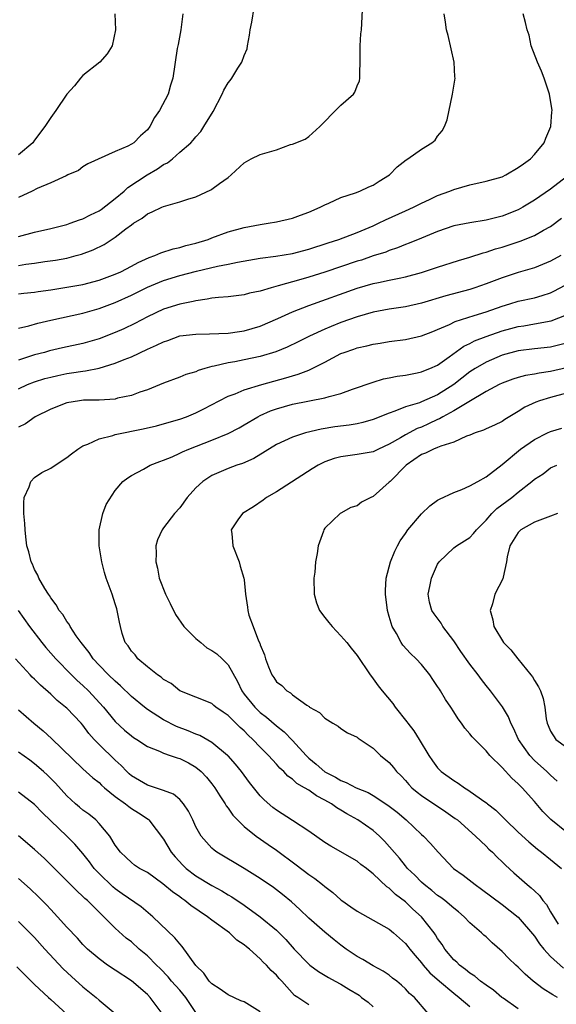
# Model space of a CAD drawing. Units: inches. Extents: x 2502000 to 2503769, y 1473000 to 1476000.
# Drawn here: x 2502249 to 2502316, y 1473954 to 1474076 of the extents above; entities that cross this region are included whole.
import ezdxf

# ---------------------------------------------------------------- set-up
doc = ezdxf.new("R2010")
doc.units = ezdxf.units.IN
doc.header["$MEASUREMENT"] = 0
doc.layers.add('LD25021473_2ft', color=26, linetype='Continuous')

msp = doc.modelspace()

# ---------------------------------------------------------------- linework, layer by layer
at = {"layer": 'LD25021473_2ft'}
for points, elevation in [([(2502249, 1474045.76), (2502249.93, 1474045.93), (2502251, 1474046.06), (2502252.25, 1474046.25), (2502253.58, 1474046.42), (2502255, 1474046.7), (2502256.16, 1474047), (2502256.81, 1474047.19), (2502258.28, 1474047.72), (2502259.61, 1474048.39), (2502261, 1474049.28), (2502262.31, 1474050.31), (2502263, 1474050.83), (2502263.26, 1474051), (2502264.35, 1474051.65), (2502265, 1474052.18), (2502265.59, 1474052.41), (2502266.79, 1474053), (2502267, 1474053.09), (2502269, 1474053.65), (2502270, 1474054), (2502271, 1474054.3), (2502272.86, 1474055.14), (2502273, 1474055.23), (2502273.93, 1474055.93), (2502275, 1474056.68), (2502275.4, 1474057), (2502277, 1474058.5), (2502277.88, 1474059), (2502279, 1474059.53), (2502281, 1474060.13), (2502282.76, 1474060.76), (2502283, 1474060.83), (2502284.55, 1474061.45), (2502285, 1474061.78), (2502286.37, 1474063), (2502286.69, 1474063.31), (2502288.33, 1474065), (2502289, 1474065.64), (2502290.54, 1474067), (2502290.72, 1474067.28), (2502291, 1474068.04), (2502291.31, 1474068.69), (2502291.36, 1474069), (2502291.33, 1474069.33), (2502291.38, 1474071.38), (2502291.39, 1474073), (2502291.48, 1474074.52), (2502291.54, 1474075), (2502291.72, 1474078.28)], 8444), ([(2502249, 1474049.35), (2502251, 1474049.92), (2502253, 1474050.37), (2502255, 1474050.85), (2502255.43, 1474051), (2502256.55, 1474051.45), (2502257, 1474051.55), (2502257.94, 1474052.06), (2502259, 1474052.56), (2502259.27, 1474052.73), (2502261, 1474054.08), (2502262.1, 1474055), (2502262.55, 1474055.45), (2502263.76, 1474056.24), (2502264.98, 1474057.02), (2502266.26, 1474057.74), (2502267, 1474058.3), (2502267.48, 1474058.52), (2502268.09, 1474059), (2502269, 1474059.83), (2502270.37, 1474061), (2502270.69, 1474061.31), (2502271, 1474061.72), (2502271.6, 1474062.4), (2502271.99, 1474063), (2502273.13, 1474064.87), (2502274.26, 1474067), (2502274.49, 1474067.51), (2502275, 1474068.41), (2502275.27, 1474068.73), (2502275.48, 1474069), (2502276.23, 1474070.23), (2502276.72, 1474071), (2502277, 1474071.81), (2502277.36, 1474072.64), (2502277.41, 1474073), (2502277.66, 1474074.34), (2502277.74, 1474075), (2502277.94, 1474075.94), (2502278.23, 1474077.77)], 8442), ([(2502249, 1474038), (2502250.29, 1474038.29), (2502251.39, 1474038.61), (2502253, 1474039.01), (2502257, 1474039.87), (2502259, 1474040.43), (2502261, 1474041.18), (2502263, 1474042.1), (2502265, 1474043.1), (2502267, 1474043.92), (2502269, 1474044.53), (2502271.08, 1474045.08), (2502273.69, 1474045.69), (2502275, 1474045.93), (2502276.18, 1474046.18), (2502279, 1474046.66), (2502280.92, 1474046.92), (2502283, 1474047.27), (2502285, 1474047.79), (2502287.41, 1474048.59), (2502288.74, 1474049), (2502291, 1474049.85), (2502293, 1474050.69), (2502293.68, 1474051), (2502294.55, 1474051.45), (2502297, 1474052.53), (2502298.02, 1474053), (2502299, 1474053.52), (2502299.97, 1474053.97), (2502301, 1474054.47), (2502302.53, 1474055), (2502303, 1474055.19), (2502305, 1474055.78), (2502307, 1474056.22), (2502309, 1474056.78), (2502309.44, 1474057), (2502311, 1474057.91), (2502311.63, 1474058.37), (2502312.51, 1474059), (2502313, 1474059.55), (2502314.21, 1474061), (2502314.43, 1474061.57), (2502315.05, 1474063), (2502315.18, 1474064.82), (2502315.21, 1474065), (2502314.87, 1474067), (2502314.22, 1474069), (2502313.89, 1474069.89), (2502313.39, 1474071), (2502312.61, 1474073), (2502312.34, 1474074.34), (2502312.12, 1474075), (2502311.91, 1474075.91), (2502311.61, 1474077)], 8448), ([(2502249, 1474042.25), (2502249.67, 1474042.33), (2502251, 1474042.45), (2502251.46, 1474042.54), (2502253, 1474042.76), (2502255, 1474043.07), (2502257, 1474043.43), (2502259, 1474043.94), (2502261, 1474044.68), (2502261.68, 1474045), (2502263, 1474045.7), (2502263.84, 1474046.16), (2502265.22, 1474046.78), (2502265.93, 1474047), (2502266.66, 1474047.34), (2502268.17, 1474047.83), (2502269, 1474048), (2502269.77, 1474048.23), (2502271, 1474048.53), (2502272.51, 1474049), (2502273, 1474049.2), (2502275, 1474049.93), (2502277, 1474050.49), (2502279, 1474050.87), (2502279.98, 1474051), (2502281, 1474051.19), (2502283, 1474051.65), (2502283.98, 1474052.02), (2502285, 1474052.38), (2502286.44, 1474053), (2502287, 1474053.29), (2502287.49, 1474053.49), (2502289, 1474054.19), (2502290.79, 1474054.79), (2502291.34, 1474055), (2502292.46, 1474055.54), (2502293, 1474055.75), (2502293.76, 1474056.24), (2502295.01, 1474057), (2502295.98, 1474058.02), (2502297.11, 1474058.89), (2502297.32, 1474059), (2502299, 1474060.18), (2502300.29, 1474061), (2502300.68, 1474061.32), (2502301, 1474061.79), (2502301.54, 1474062.46), (2502301.83, 1474063), (2502302.18, 1474063.82), (2502302.86, 1474067), (2502303, 1474068.03), (2502303.17, 1474069), (2502303.15, 1474069.15), (2502303.06, 1474071), (2502302.3, 1474074.3), (2502302.1, 1474075), (2502301.96, 1474075.96), (2502301.82, 1474077)], 8446), ([(2502269.4, 1474077), (2502269.14, 1474075), (2502268.81, 1474073.19), (2502268.7, 1474072.7), (2502268.16, 1474069), (2502267.85, 1474068.15), (2502267.55, 1474067), (2502266.5, 1474065), (2502265.86, 1474064.14), (2502265.31, 1474063), (2502265, 1474062.6), (2502264.13, 1474061.87), (2502263.3, 1474061), (2502263, 1474060.8), (2502262.56, 1474060.56), (2502261, 1474059.91), (2502257.62, 1474058.38), (2502257, 1474057.99), (2502256.43, 1474057.57), (2502255.14, 1474057), (2502254.91, 1474056.91), (2502253, 1474056.03), (2502251.3, 1474055.3), (2502250.71, 1474055), (2502249, 1474054.21)], 8440), ([(2502260.97, 1474077), (2502261.04, 1474075), (2502260.62, 1474073), (2502259.99, 1474072.01), (2502259.08, 1474071), (2502257, 1474069.33), (2502256.7, 1474069), (2502255.93, 1474068.07), (2502255, 1474067), (2502253.62, 1474065), (2502253, 1474064.13), (2502252.28, 1474063), (2502251, 1474061.3), (2502250.76, 1474061), (2502249, 1474059.5)], 8438), ([(2502317, 1474056.77), (2502315, 1474055.23), (2502313, 1474053.87), (2502311.58, 1474053), (2502311, 1474052.68), (2502309, 1474051.88), (2502307, 1474051.39), (2502305, 1474051.08), (2502303, 1474050.69), (2502301, 1474050), (2502299, 1474049.16), (2502297.46, 1474048.54), (2502297, 1474048.38), (2502296.03, 1474047.97), (2502295, 1474047.64), (2502294.56, 1474047.44), (2502293, 1474046.95), (2502291.55, 1474046.45), (2502291, 1474046.29), (2502287, 1474044.94), (2502285, 1474044.31), (2502284.02, 1474044.02), (2502281.23, 1474043.23), (2502280.33, 1474043), (2502279, 1474042.6), (2502277.67, 1474042.33), (2502277, 1474042.14), (2502275, 1474041.9), (2502273.8, 1474041.8), (2502273, 1474041.7), (2502272.42, 1474041.58), (2502271, 1474041.4), (2502270.69, 1474041.31), (2502269, 1474040.99), (2502267, 1474040.34), (2502265, 1474039.39), (2502263.42, 1474038.58), (2502262.07, 1474037.93), (2502261, 1474037.47), (2502259, 1474036.68), (2502257, 1474036.08), (2502254.46, 1474035.54), (2502252.83, 1474035.17), (2502252.24, 1474035), (2502251, 1474034.68), (2502249, 1474034.04)], 8450), ([(2502249, 1474030.46), (2502250.11, 1474031), (2502251, 1474031.35), (2502252.26, 1474031.74), (2502253, 1474031.93), (2502253.86, 1474032.14), (2502255, 1474032.37), (2502255.56, 1474032.44), (2502257, 1474032.68), (2502257.3, 1474032.7), (2502259, 1474033.05), (2502261, 1474033.65), (2502262.12, 1474034.12), (2502263, 1474034.45), (2502265, 1474035.39), (2502266.13, 1474035.87), (2502267, 1474036.32), (2502267.53, 1474036.47), (2502269, 1474037.03), (2502271, 1474037.27), (2502272.71, 1474037.29), (2502275, 1474037.38), (2502276.4, 1474037.6), (2502277, 1474037.68), (2502279, 1474038.26), (2502281.19, 1474039.19), (2502283, 1474040.01), (2502285, 1474040.82), (2502291, 1474042.96), (2502293, 1474043.53), (2502293.68, 1474043.68), (2502295, 1474043.94), (2502296.21, 1474044.21), (2502297, 1474044.36), (2502299, 1474044.92), (2502301, 1474045.58), (2502303.59, 1474046.41), (2502305, 1474046.82), (2502306.64, 1474047.36), (2502307, 1474047.44), (2502308.16, 1474047.84), (2502309, 1474048.06), (2502311.22, 1474048.78), (2502313, 1474049.49), (2502314.15, 1474050.15), (2502315, 1474050.6), (2502316.37, 1474051.63)], 8452), ([(2502316.29, 1474047), (2502315, 1474046.3), (2502313, 1474045.48), (2502311, 1474044.9), (2502309, 1474044.26), (2502307, 1474043.48), (2502305.63, 1474043), (2502305, 1474042.8), (2502302, 1474042), (2502299, 1474041.08), (2502297, 1474040.63), (2502295, 1474040.34), (2502293, 1474039.98), (2502291, 1474039.4), (2502289, 1474038.68), (2502287.79, 1474038.21), (2502287, 1474037.88), (2502285.09, 1474037), (2502283.7, 1474036.3), (2502282.34, 1474035.66), (2502280.92, 1474035.08), (2502279, 1474034.47), (2502277, 1474034.05), (2502275.83, 1474033.83), (2502275, 1474033.7), (2502273.28, 1474033.28), (2502273, 1474033.24), (2502272.12, 1474033), (2502271.27, 1474032.73), (2502271, 1474032.6), (2502269.74, 1474032.25), (2502269, 1474031.92), (2502267, 1474031.19), (2502265, 1474030.37), (2502264.05, 1474030.05), (2502263, 1474029.65), (2502261.3, 1474029.3), (2502261, 1474029.21), (2502259, 1474029.08), (2502257.06, 1474029.06), (2502256.57, 1474029), (2502255, 1474028.73), (2502253, 1474027.96), (2502251.07, 1474027), (2502249.85, 1474026.15), (2502249, 1474025.73)], 8454), ([(2502311, 1473953.57), (2502309.11, 1473954.89), (2502308.96, 1473955), (2502307.91, 1473955.91), (2502307, 1473956.5), (2502306.33, 1473957), (2502305.63, 1473957.63), (2502305, 1473958.01), (2502304.47, 1473958.47), (2502303.7, 1473959), (2502303.36, 1473959.36), (2502303, 1473959.67), (2502301.88, 1473961), (2502301.55, 1473961.55), (2502301, 1473962.32), (2502300.75, 1473962.75), (2502300.58, 1473963), (2502298.99, 1473965), (2502297.94, 1473965.94), (2502297, 1473966.84), (2502295.77, 1473967.77), (2502295, 1473968.54), (2502294.71, 1473968.71), (2502293, 1473970.34), (2502292.61, 1473970.61), (2502292.16, 1473971), (2502291.49, 1473971.49), (2502291, 1473971.89), (2502287.74, 1473973.74), (2502287, 1473974.22), (2502285, 1473975.62), (2502283, 1473976.93), (2502281, 1473978.2), (2502280.56, 1473978.56), (2502279.49, 1473979.49), (2502279, 1473980.01), (2502277.67, 1473981.67), (2502276.67, 1473983), (2502275.92, 1473983.92), (2502275, 1473984.94), (2502274.94, 1473985), (2502273, 1473986.61), (2502271.48, 1473987.48), (2502271, 1473987.65), (2502270.05, 1473988.05), (2502268.6, 1473988.59), (2502267, 1473989.41), (2502265, 1473990.71), (2502264.62, 1473991), (2502263, 1473992.33), (2502261.64, 1473993.64), (2502261, 1473994.2), (2502260.18, 1473995), (2502259, 1473996.22), (2502258.27, 1473997), (2502257.76, 1473997.76), (2502256.76, 1473999), (2502256.17, 1473999.83), (2502255.39, 1474001), (2502255.27, 1474001.27), (2502255, 1474001.61), (2502254.48, 1474002.48), (2502254.06, 1474003), (2502253.69, 1474003.69), (2502253, 1474004.56), (2502252.84, 1474004.84), (2502252.73, 1474005), (2502252.28, 1474005.72), (2502251.54, 1474007), (2502251.38, 1474007.38), (2502251, 1474008.06), (2502250.72, 1474008.72), (2502250.58, 1474009), (2502250.27, 1474010.27), (2502250.04, 1474011), (2502249.9, 1474012.1), (2502249.81, 1474013), (2502249.78, 1474013.78), (2502249.67, 1474015), (2502249.65, 1474016.35), (2502249.72, 1474017), (2502250.34, 1474018.34), (2502250.55, 1474019), (2502251, 1474019.46), (2502251.9, 1474020.1), (2502253, 1474020.65), (2502254.4, 1474021.6), (2502255, 1474021.95), (2502255.57, 1474022.43), (2502256.37, 1474023), (2502257, 1474023.39), (2502257.61, 1474023.61), (2502259, 1474024.29), (2502260.7, 1474024.7), (2502261, 1474024.8), (2502264.47, 1474025.53), (2502266.1, 1474025.9), (2502267.68, 1474026.32), (2502269, 1474026.71), (2502269.83, 1474027), (2502271, 1474027.48), (2502272.01, 1474027.99), (2502273.9, 1474029), (2502275, 1474029.57), (2502275.87, 1474029.87), (2502277, 1474030.35), (2502279.2, 1474031), (2502282.17, 1474031.83), (2502283, 1474032.1), (2502283.71, 1474032.29), (2502285, 1474032.8), (2502285.44, 1474033), (2502287, 1474033.78), (2502289, 1474034.84), (2502289.41, 1474035), (2502290.6, 1474035.4), (2502291, 1474035.55), (2502292.21, 1474035.79), (2502293, 1474036.01), (2502293.87, 1474036.13), (2502295, 1474036.33), (2502297, 1474036.59), (2502299, 1474037.03), (2502300.4, 1474037.6), (2502301, 1474037.83), (2502302.46, 1474038.46), (2502303.18, 1474038.82), (2502305.55, 1474039.55), (2502307, 1474040.02), (2502309, 1474040.73), (2502309.94, 1474041), (2502311, 1474041.33), (2502313, 1474041.77), (2502313.96, 1474042.04), (2502315, 1474042.39), (2502315.42, 1474042.58), (2502319, 1474044.49)], 8456), ([(2502315.87, 1473955), (2502315.3, 1473955.3), (2502314.07, 1473956.07), (2502312.86, 1473957), (2502311.87, 1473957.87), (2502311, 1473958.74), (2502310.69, 1473959), (2502309.83, 1473959.83), (2502309, 1473960.67), (2502307.76, 1473961.76), (2502307, 1473962.49), (2502306.73, 1473962.73), (2502306.45, 1473963), (2502305, 1473964.26), (2502304.3, 1473965), (2502303.6, 1473965.6), (2502303, 1473966.06), (2502301.89, 1473967), (2502301.39, 1473967.39), (2502301, 1473967.64), (2502300.27, 1473968.27), (2502299.31, 1473969), (2502299, 1473969.29), (2502298.16, 1473970.16), (2502297.26, 1473971), (2502297, 1473971.3), (2502296.25, 1473972.25), (2502294.39, 1473974.39), (2502293.77, 1473975), (2502293, 1473975.68), (2502291.11, 1473977), (2502289.75, 1473977.75), (2502289, 1473978.22), (2502288.5, 1473978.5), (2502287.83, 1473979), (2502287, 1473979.47), (2502285.98, 1473979.98), (2502285, 1473980.69), (2502284.5, 1473981), (2502283.54, 1473981.54), (2502283, 1473982.05), (2502282.43, 1473982.43), (2502281.91, 1473983), (2502281.42, 1473983.42), (2502281, 1473983.91), (2502280, 1473985), (2502279, 1473986.02), (2502278.07, 1473987), (2502277.5, 1473987.5), (2502277, 1473988.04), (2502276.49, 1473988.49), (2502275, 1473989.97), (2502274.38, 1473990.38), (2502273.49, 1473991), (2502273.22, 1473991.22), (2502273, 1473991.43), (2502269, 1473993.03), (2502267.94, 1473993.94), (2502267, 1473994.44), (2502266.71, 1473994.71), (2502266.24, 1473995), (2502265, 1473995.99), (2502263.8, 1473997), (2502263.47, 1473997.47), (2502263, 1473997.95), (2502262.6, 1473998.6), (2502262.25, 1473999), (2502261.88, 1474000.12), (2502261.65, 1474001), (2502261.53, 1474001.53), (2502261.26, 1474003), (2502261.18, 1474003.18), (2502261, 1474003.8), (2502260.61, 1474005), (2502259.87, 1474007), (2502259.68, 1474007.68), (2502259.33, 1474009), (2502259, 1474011), (2502259, 1474013), (2502259.46, 1474015), (2502259.88, 1474016.12), (2502261, 1474017.85), (2502261.95, 1474019), (2502262.55, 1474019.45), (2502263, 1474019.71), (2502264.51, 1474020.51), (2502265.11, 1474020.89), (2502265.34, 1474021), (2502266.52, 1474021.48), (2502267, 1474021.63), (2502268.06, 1474022.06), (2502269, 1474022.49), (2502269.33, 1474022.67), (2502270.12, 1474023), (2502273, 1474024.1), (2502275, 1474024.93), (2502276.36, 1474025.64), (2502277, 1474026), (2502278.68, 1474027), (2502279, 1474027.16), (2502280.26, 1474027.74), (2502281, 1474028.01), (2502283, 1474028.56), (2502287, 1474029.35), (2502287.54, 1474029.54), (2502289, 1474029.91), (2502290.45, 1474030.45), (2502293, 1474031.31), (2502294.3, 1474031.7), (2502295, 1474031.82), (2502295.96, 1474032.04), (2502297, 1474032.18), (2502298.45, 1474032.45), (2502299, 1474032.57), (2502299.3, 1474032.7), (2502300.05, 1474033), (2502301, 1474033.42), (2502302.44, 1474034.44), (2502304.25, 1474035.75), (2502305, 1474036.09), (2502305.59, 1474036.41), (2502307.03, 1474036.97), (2502309, 1474037.66), (2502310.06, 1474037.94), (2502311, 1474038.2), (2502311.7, 1474038.3), (2502313, 1474038.52), (2502315.08, 1474038.92), (2502317, 1474039.64)], 8458), ([(2502317, 1474036.13), (2502315, 1474035.66), (2502313, 1474035.43), (2502311, 1474035.17), (2502309, 1474034.63), (2502307, 1474033.79), (2502305.64, 1474033), (2502305, 1474032.59), (2502303, 1474031), (2502301, 1474029.73), (2502299, 1474028.85), (2502298.75, 1474028.75), (2502297, 1474028.23), (2502295.69, 1474027.69), (2502295, 1474027.47), (2502293, 1474026.66), (2502291.7, 1474026.3), (2502291, 1474026.15), (2502290.02, 1474025.98), (2502288.25, 1474025.75), (2502286.54, 1474025.46), (2502284.62, 1474025), (2502283, 1474024.49), (2502282.01, 1474024.01), (2502281, 1474023.55), (2502278.18, 1474021.82), (2502276.78, 1474021.22), (2502276.07, 1474021), (2502275, 1474020.61), (2502273, 1474019.74), (2502271.87, 1474019), (2502271, 1474018.18), (2502269.94, 1474017), (2502269, 1474015.72), (2502268.34, 1474015), (2502267, 1474013.22), (2502266.82, 1474013), (2502266.25, 1474011.75), (2502266.03, 1474011), (2502266.08, 1474010.08), (2502266.02, 1474009), (2502266.24, 1474008.24), (2502266.47, 1474007), (2502267.24, 1474005), (2502267.83, 1474003.83), (2502268.49, 1474002.49), (2502269.53, 1474001), (2502271, 1473999.52), (2502271.6, 1473999), (2502272.37, 1473998.37), (2502273, 1473998.02), (2502273.59, 1473997.59), (2502274.25, 1473997), (2502275, 1473996.24), (2502276.16, 1473994.16), (2502276.71, 1473993), (2502277, 1473992.62), (2502278.31, 1473991), (2502279, 1473990.33), (2502279.77, 1473989.77), (2502281, 1473988.66), (2502281.95, 1473987.95), (2502283, 1473986.85), (2502284.67, 1473985), (2502285, 1473984.68), (2502285.93, 1473983.93), (2502287, 1473982.98), (2502288.31, 1473982.31), (2502289, 1473981.89), (2502289.67, 1473981.67), (2502290.9, 1473981), (2502292.4, 1473980.4), (2502293, 1473980.05), (2502294.84, 1473978.84), (2502295.96, 1473977.96), (2502297.11, 1473977), (2502299, 1473975.21), (2502299.24, 1473975), (2502300.1, 1473974.1), (2502301.07, 1473973), (2502302.98, 1473971), (2502304.15, 1473970.15), (2502305.64, 1473969), (2502306.44, 1473968.44), (2502309, 1473966.53), (2502311, 1473964.94), (2502313, 1473962.59), (2502313.63, 1473961.63), (2502314.18, 1473961), (2502315, 1473960.09), (2502316.63, 1473958.63)], 8460), ([(2502317, 1474033.09), (2502315, 1474032.63), (2502313.58, 1474032.42), (2502313, 1474032.3), (2502311.89, 1474032.11), (2502311, 1474031.87), (2502310.34, 1474031.66), (2502309, 1474031.16), (2502308.65, 1474031), (2502307, 1474030.13), (2502304.88, 1474028.88), (2502303, 1474027.74), (2502301.63, 1474027), (2502301.25, 1474026.75), (2502301, 1474026.66), (2502299.88, 1474026.12), (2502299, 1474025.74), (2502298.46, 1474025.54), (2502297, 1474024.77), (2502296.41, 1474024.41), (2502295, 1474023.6), (2502293.65, 1474023), (2502293, 1474022.68), (2502291, 1474022.31), (2502289, 1474022.06), (2502288.16, 1474021.84), (2502287, 1474021.42), (2502286.18, 1474021), (2502285.45, 1474020.55), (2502281, 1474017.68), (2502279.76, 1474017), (2502279.34, 1474016.66), (2502278.16, 1474015.84), (2502276.79, 1474015), (2502276.23, 1474014.23), (2502275.38, 1474013), (2502275.46, 1474012.54), (2502275.57, 1474011), (2502276.37, 1474009), (2502276.5, 1474008.5), (2502276.96, 1474007), (2502277, 1474006.78), (2502277.17, 1474005), (2502277.4, 1474003.4), (2502277.44, 1474003), (2502277.58, 1474002.42), (2502278.1, 1474001), (2502278.79, 1473999.21), (2502278.95, 1473998.95), (2502279, 1473998.72), (2502279.5, 1473997.5), (2502279.63, 1473997), (2502280.01, 1473995.99), (2502280.41, 1473995), (2502280.67, 1473994.67), (2502281, 1473994.15), (2502281.67, 1473993.67), (2502282.3, 1473993), (2502282.76, 1473992.76), (2502283, 1473992.54), (2502284.76, 1473991.24), (2502285.06, 1473991.06), (2502285.12, 1473991), (2502286.34, 1473990.34), (2502287, 1473989.61), (2502288, 1473989), (2502288.64, 1473988.64), (2502289, 1473988.33), (2502289.83, 1473987.83), (2502291, 1473987.29), (2502291.15, 1473987.15), (2502291.39, 1473987), (2502293, 1473985.92), (2502293.91, 1473985), (2502295, 1473984.13), (2502295.51, 1473983.51), (2502295.9, 1473983), (2502296.46, 1473982.46), (2502297, 1473981.9), (2502297.41, 1473981.41), (2502297.81, 1473981), (2502298.44, 1473980.44), (2502299, 1473980.03), (2502302.02, 1473978.02), (2502303.19, 1473977.19), (2502303.45, 1473977), (2502305.7, 1473975), (2502307, 1473973.76), (2502307.37, 1473973.37), (2502307.79, 1473973), (2502308.39, 1473972.39), (2502309, 1473971.82), (2502309.4, 1473971.4), (2502310.45, 1473970.45), (2502312.1, 1473969), (2502312.6, 1473968.6), (2502313, 1473968.2), (2502313.63, 1473967.63), (2502314.06, 1473967), (2502314.5, 1473966.5), (2502315, 1473965.6), (2502315.94, 1473964.06)], 8462), ([(2502317, 1474029.94), (2502315, 1474029.41), (2502313.62, 1474029), (2502313.16, 1474028.84), (2502311.82, 1474028.18), (2502311, 1474027.65), (2502309.34, 1474026.66), (2502309, 1474026.43), (2502308.05, 1474025.95), (2502307, 1474025.5), (2502306.67, 1474025.33), (2502305.66, 1474025), (2502305, 1474024.73), (2502304.59, 1474024.59), (2502303, 1474023.87), (2502301.38, 1474023.38), (2502301, 1474023.2), (2502300.48, 1474023), (2502299.51, 1474022.49), (2502299, 1474022.31), (2502297.1, 1474021), (2502295.09, 1474019), (2502295, 1474018.88), (2502293, 1474017.12), (2502292.72, 1474017), (2502291.57, 1474016.43), (2502291, 1474015.98), (2502290.25, 1474015.75), (2502289, 1474015.07), (2502288.9, 1474015), (2502287, 1474013.18), (2502286.89, 1474013), (2502286.84, 1474012.84), (2502286.17, 1474011), (2502286.05, 1474010.05), (2502285.84, 1474009), (2502285.75, 1474007.75), (2502285.65, 1474007), (2502285.68, 1474005), (2502285.95, 1474003.95), (2502286.33, 1474003), (2502287, 1474002.11), (2502287.49, 1474001.49), (2502287.91, 1474001), (2502289, 1473999.86), (2502289.74, 1473999), (2502290.29, 1473998.29), (2502291, 1473997.41), (2502292.62, 1473995), (2502292.78, 1473994.78), (2502293, 1473994.5), (2502293.62, 1473993.62), (2502294.1, 1473993), (2502295.43, 1473991.43), (2502295.73, 1473991), (2502297.18, 1473989.18), (2502297.3, 1473989), (2502298.04, 1473988.04), (2502298.69, 1473987), (2502299.9, 1473985), (2502300.35, 1473984.35), (2502301, 1473983.45), (2502301.42, 1473983), (2502303, 1473981.88), (2502303.56, 1473981.56), (2502304.33, 1473981), (2502304.76, 1473980.76), (2502306.46, 1473979.54), (2502307.1, 1473979.1), (2502307.2, 1473979), (2502308.21, 1473978.21), (2502309.22, 1473977.22), (2502309.42, 1473977), (2502311, 1473975.5), (2502312.31, 1473974.31), (2502313.39, 1473973.39), (2502313.9, 1473973), (2502315, 1473972.08), (2502316.35, 1473971)], 8464), ([(2502317, 1473975.48), (2502315.05, 1473977.05), (2502314.04, 1473978.04), (2502313, 1473979.3), (2502311.48, 1473981), (2502311.23, 1473981.23), (2502311, 1473981.49), (2502310.19, 1473982.19), (2502309, 1473983.53), (2502307.48, 1473985), (2502307, 1473985.59), (2502305.3, 1473987.3), (2502305, 1473987.7), (2502304.39, 1473988.39), (2502303.97, 1473989), (2502303.53, 1473989.53), (2502303, 1473990.42), (2502302.62, 1473991), (2502301.96, 1473991.96), (2502301.37, 1473993), (2502301.21, 1473993.21), (2502301, 1473993.57), (2502300.41, 1473994.41), (2502300.01, 1473995), (2502299, 1473996.27), (2502298.35, 1473997), (2502297.65, 1473997.65), (2502296.69, 1473998.69), (2502296.49, 1473999), (2502295.89, 1474000.11), (2502295.35, 1474001), (2502295, 1474002.24), (2502294.77, 1474003), (2502294.51, 1474005), (2502294.53, 1474005.47), (2502294.63, 1474007), (2502295.15, 1474009), (2502295.67, 1474010.33), (2502296.01, 1474011), (2502296.37, 1474011.63), (2502297, 1474012.54), (2502297.29, 1474013), (2502299, 1474014.97), (2502300.02, 1474015.98), (2502301, 1474016.66), (2502301.22, 1474016.78), (2502303, 1474017.63), (2502303.98, 1474017.98), (2502305, 1474018.44), (2502305.98, 1474019), (2502307, 1474019.56), (2502309, 1474021.09), (2502311.28, 1474023), (2502313, 1474024.21), (2502314.64, 1474025), (2502315, 1474025.19), (2502316.39, 1474025.61)], 8466), ([(2502315.83, 1473981.83), (2502315, 1473982.54), (2502314.55, 1473983), (2502313, 1473984.39), (2502312.42, 1473985), (2502311.05, 1473987), (2502310.4, 1473988.4), (2502310.06, 1473989), (2502309.78, 1473989.78), (2502309.03, 1473991.03), (2502307.56, 1473993), (2502307, 1473993.68), (2502306.43, 1473994.43), (2502306.02, 1473995), (2502305, 1473996.32), (2502303.89, 1473997.89), (2502303, 1473999.21), (2502301.65, 1474001), (2502301.42, 1474001.42), (2502300.57, 1474002.57), (2502300.27, 1474003), (2502300, 1474004), (2502299.82, 1474005), (2502300.05, 1474005.95), (2502300.24, 1474007), (2502301, 1474008.73), (2502301.17, 1474009), (2502303, 1474010.77), (2502303.32, 1474011), (2502305, 1474012.04), (2502305.46, 1474012.54), (2502305.8, 1474013), (2502307, 1474014.18), (2502307.72, 1474015), (2502308.36, 1474015.64), (2502310.21, 1474017), (2502311, 1474017.67), (2502312.7, 1474019), (2502313, 1474019.29), (2502314.08, 1474019.92), (2502315, 1474020.69), (2502315.79, 1474021)], 8468), ([(2502315.88, 1474015), (2502315, 1474014.7), (2502313, 1474013.94), (2502311.32, 1474013), (2502311, 1474012.67), (2502309.97, 1474011), (2502309.63, 1474009.63), (2502309.53, 1474009), (2502309.11, 1474007.11), (2502309.08, 1474006.92), (2502308.11, 1474005), (2502307.79, 1474003.79), (2502307.53, 1474003), (2502307.84, 1474001.84), (2502307.95, 1474001), (2502309.18, 1473999), (2502310.09, 1473998.09), (2502310.95, 1473997), (2502312.56, 1473995), (2502312.75, 1473994.75), (2502313, 1473994.31), (2502313.52, 1473993.52), (2502313.76, 1473993), (2502314.07, 1473992.07), (2502314.3, 1473991), (2502314.47, 1473989.53), (2502314.57, 1473989), (2502314.71, 1473988.71), (2502315, 1473988.01), (2502315.67, 1473987), (2502317, 1473986.02)], 8470), ([(2502248.97, 1474003), (2502250.38, 1474001), (2502251.89, 1473999), (2502252.38, 1473998.38), (2502253.62, 1473997), (2502255.57, 1473995), (2502256.29, 1473994.29), (2502257, 1473993.66), (2502257.67, 1473993), (2502259.55, 1473991), (2502261, 1473989.23), (2502262.16, 1473988.16), (2502263, 1473987.44), (2502263.25, 1473987.25), (2502263.67, 1473987), (2502265, 1473986.1), (2502266.48, 1473985.52), (2502267, 1473985.27), (2502267.82, 1473985), (2502268.69, 1473984.69), (2502269, 1473984.61), (2502270.07, 1473984.07), (2502271, 1473983.56), (2502271.68, 1473983), (2502272.32, 1473982.32), (2502273, 1473981.48), (2502273.36, 1473981), (2502273.98, 1473979.98), (2502274.64, 1473979), (2502274.77, 1473978.77), (2502275, 1473978.47), (2502275.61, 1473977.61), (2502276.18, 1473977), (2502277, 1473976.21), (2502278.5, 1473975), (2502279.97, 1473973.97), (2502281, 1473973.27), (2502283.44, 1473971.44), (2502285, 1473970.25), (2502285.75, 1473969.75), (2502286.7, 1473969), (2502287, 1473968.75), (2502288, 1473968), (2502289, 1473967.1), (2502289.13, 1473967), (2502290.24, 1473966.24), (2502291, 1473965.69), (2502295, 1473963.44), (2502295.52, 1473963), (2502297, 1473961.69), (2502297.31, 1473961.31), (2502297.54, 1473961), (2502298.2, 1473960.2), (2502299, 1473959.29), (2502299.22, 1473959), (2502300.05, 1473958.05), (2502301.24, 1473957), (2502303, 1473955.52), (2502303.67, 1473955), (2502305, 1473953.88)], 8454), ([(2502299.84, 1473953), (2502298.13, 1473955), (2502297.5, 1473955.5), (2502297, 1473956.08), (2502296.51, 1473956.51), (2502295.93, 1473957), (2502295.39, 1473957.39), (2502295, 1473957.74), (2502294.25, 1473958.25), (2502293, 1473958.92), (2502291.7, 1473959.7), (2502291, 1473960.09), (2502289.67, 1473961), (2502289, 1473961.49), (2502288.15, 1473962.15), (2502287, 1473963.07), (2502285, 1473964.82), (2502283.91, 1473965.91), (2502282.86, 1473966.86), (2502281.76, 1473967.76), (2502280.62, 1473968.62), (2502279, 1473969.75), (2502277, 1473970.98), (2502273.61, 1473973), (2502273.26, 1473973.26), (2502273, 1473973.51), (2502271.65, 1473975), (2502271, 1473976.17), (2502270.63, 1473977), (2502270.09, 1473978.09), (2502269.49, 1473979), (2502269, 1473979.53), (2502268.21, 1473980.21), (2502267, 1473980.66), (2502265.24, 1473981.25), (2502265, 1473981.31), (2502263, 1473982.48), (2502262.72, 1473982.72), (2502262.42, 1473983), (2502261.74, 1473983.74), (2502261, 1473984.4), (2502259, 1473986.36), (2502258.37, 1473987), (2502257.74, 1473987.74), (2502257, 1473988.74), (2502256.77, 1473989), (2502255, 1473990.86), (2502254.85, 1473991), (2502253.81, 1473991.81), (2502253, 1473992.59), (2502251.71, 1473993.71), (2502251, 1473994.45), (2502250.71, 1473994.71), (2502250.43, 1473995), (2502248.61, 1473997)], 8452), ([(2502249, 1473990.68), (2502250.9, 1473989), (2502252.05, 1473988.05), (2502253.1, 1473987.1), (2502257, 1473983.36), (2502258.24, 1473982.24), (2502259, 1473981.63), (2502259.31, 1473981.31), (2502259.67, 1473981), (2502261, 1473979.9), (2502262.26, 1473979), (2502262.67, 1473978.67), (2502263, 1473978.44), (2502263.89, 1473977.89), (2502265.09, 1473977.09), (2502265.18, 1473977), (2502267, 1473974.62), (2502267.96, 1473973), (2502268.42, 1473972.42), (2502269.4, 1473971.4), (2502269.82, 1473971), (2502271, 1473970.09), (2502273, 1473968.86), (2502274.21, 1473968.21), (2502275, 1473967.73), (2502275.47, 1473967.47), (2502277, 1473966.44), (2502279, 1473964.97), (2502281, 1473963.32), (2502281.34, 1473963), (2502282.16, 1473962.16), (2502283.2, 1473961), (2502285, 1473959.11), (2502285.13, 1473959), (2502286.2, 1473958.2), (2502287.46, 1473957.46), (2502288.28, 1473957), (2502289, 1473956.64), (2502289.98, 1473956.02), (2502291.26, 1473955.26), (2502291.56, 1473955), (2502292.4, 1473954.4), (2502293, 1473953.82)], 8450), ([(2502285, 1473954.06), (2502283.64, 1473955), (2502283.25, 1473955.25), (2502281.68, 1473957), (2502281.34, 1473957.34), (2502281, 1473957.76), (2502280.34, 1473958.34), (2502279.77, 1473959), (2502279.37, 1473959.37), (2502279, 1473959.8), (2502277.67, 1473961), (2502277.28, 1473961.28), (2502277, 1473961.53), (2502276.09, 1473962.09), (2502275.17, 1473963), (2502273, 1473964.56), (2502272.45, 1473965), (2502270.38, 1473966.38), (2502269.65, 1473967), (2502269.26, 1473967.26), (2502269, 1473967.45), (2502268.09, 1473968.09), (2502266.91, 1473969.09), (2502265, 1473970.47), (2502264.01, 1473971), (2502263.41, 1473971.41), (2502263, 1473971.72), (2502262.36, 1473972.36), (2502261.65, 1473973), (2502261, 1473973.88), (2502260.35, 1473975), (2502259, 1473976.58), (2502258.58, 1473977), (2502257.71, 1473977.71), (2502257, 1473978.23), (2502256.58, 1473978.58), (2502256.09, 1473979), (2502255, 1473979.99), (2502253.57, 1473981.57), (2502253, 1473982.16), (2502252.58, 1473982.58), (2502252.11, 1473983), (2502251, 1473983.98), (2502250.39, 1473984.4), (2502249, 1473985.42)], 8448), ([(2502279, 1473953.2), (2502277, 1473954.43), (2502276.59, 1473954.59), (2502275, 1473955.3), (2502274.02, 1473956.02), (2502273, 1473956.66), (2502272.84, 1473956.84), (2502272.67, 1473957), (2502272, 1473958), (2502271, 1473958.97), (2502269.32, 1473961.32), (2502269, 1473961.64), (2502268.41, 1473962.4), (2502265.67, 1473965), (2502264.21, 1473966.21), (2502261.87, 1473967.86), (2502261, 1473968.45), (2502260.69, 1473968.69), (2502259, 1473970.36), (2502258.39, 1473971), (2502257.8, 1473971.8), (2502257, 1473972.84), (2502256, 1473974), (2502255, 1473975), (2502253, 1473976.88), (2502251.93, 1473977.93), (2502251, 1473978.94), (2502249, 1473980.44)], 8446), ([(2502271.07, 1473953), (2502269.77, 1473955), (2502269, 1473955.89), (2502267.98, 1473957), (2502267.55, 1473957.55), (2502266.57, 1473958.57), (2502266.12, 1473959), (2502265, 1473960.14), (2502263.99, 1473961), (2502263, 1473961.87), (2502262.36, 1473962.36), (2502261, 1473963.59), (2502259.58, 1473965), (2502259, 1473965.55), (2502257.55, 1473967), (2502257.25, 1473967.25), (2502257, 1473967.53), (2502256.22, 1473968.22), (2502252.22, 1473972.22), (2502251, 1473973.35), (2502249, 1473975.04)], 8444), ([(2502266.83, 1473953), (2502265.35, 1473955), (2502265, 1473955.35), (2502263, 1473957.04), (2502261, 1473958.38), (2502260.04, 1473959), (2502259, 1473959.76), (2502257.57, 1473961), (2502257, 1473961.57), (2502256.33, 1473962.33), (2502255, 1473963.72), (2502253.85, 1473965), (2502253, 1473965.88), (2502252.46, 1473966.46), (2502251.47, 1473967.47), (2502250.45, 1473968.46), (2502249, 1473969.75)], 8442), ([(2502249, 1473964.41), (2502251, 1473962.43), (2502252.28, 1473961), (2502254.56, 1473958.56), (2502255.59, 1473957.59), (2502257, 1473956.29), (2502258.64, 1473955), (2502259, 1473954.67), (2502260.98, 1473952.98)], 8440), ([(2502248.78, 1473958.78), (2502251, 1473956.61), (2502252.71, 1473955), (2502253, 1473954.75), (2502255.99, 1473951.99)], 8438)]:
    msp.add_lwpolyline(points, dxfattribs=dict(at, elevation=elevation))

doc.saveas('drawing.dxf')
